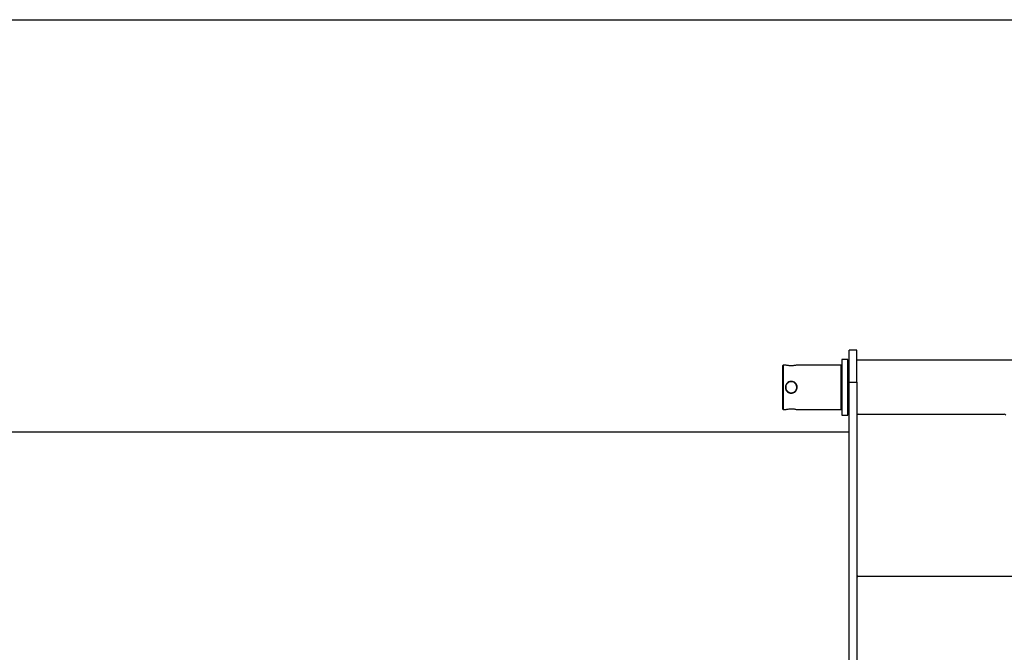
# Model space of a CAD drawing. Extents: x 0.5 to 33.5, y 0.5 to 21.5.
# Drawn here: x 7.8 to 11.1, y 19.4 to 21.5 of the extents above; entities that cross this region are included whole.
import ezdxf

# ---------------------------------------------------------------- set-up
doc = ezdxf.new("R2010")
doc.units = 0
doc.header["$MEASUREMENT"] = 0
doc.linetypes.add('SLD-SOLID', pattern=[0])
doc.layers.get('0').update_dxf_attribs({"linetype": 'CONTINUOUS'})

msp = doc.modelspace()

# ---------------------------------------------------------------- linework, layer by layer
at = {"color": 7, "linetype": 'SLD-SOLID'}
msp.add_line((0.5, 21.5), (33.5, 21.5), dxfattribs=at)
at = {"color": 7, "linetype": 'CONTINUOUS'}
for p, q in [((10.5986, 20.4057), (10.574, 20.4057)), ((10.574, 20.2998), (10.574, 20.4057)), ((10.5986, 20.2998), (10.5986, 20.4057)), ((10.5691, 20.3749), (10.5494, 20.3749)), ((10.5494, 20.3749), (10.5494, 20.1904)), ((10.5691, 20.1904), (10.5691, 20.3749)), ((11.1153, 20.3724), (10.5986, 20.3724)), ((10.355, 20.3564), (10.3525, 20.354)), ((10.3525, 20.354), (10.3525, 20.2113)), ((10.3626, 20.3564), (10.355, 20.3564)), ((10.355, 20.3564), (10.355, 20.2088)), ((10.5469, 20.3564), (10.4015, 20.3564)), ((10.5494, 20.354), (10.5469, 20.3564)), ((10.5469, 20.2088), (10.5469, 20.3564)), ((10.574, 20.3269), (10.5691, 20.3269)), ((10.4005, 20.2826), (10.3998, 20.2782)), ((10.574, 20.2998), (10.5986, 20.2998)), ((10.574, 18.4529), (10.574, 20.2998)), ((10.5986, 20.2998), (10.5986, 18.5688)), ((10.3525, 20.2113), (10.355, 20.2088)), ((10.355, 20.2088), (10.3629, 20.2088)), ((10.4013, 20.2088), (10.5469, 20.2088)), ((10.5469, 20.2088), (10.5494, 20.2113)), ((10.5691, 20.2383), (10.574, 20.2383)), ((10.5494, 20.1904), (10.5691, 20.1904)), ((10.5986, 20.1928), (10.5993, 20.1928)), ((10.6035, 20.1937), (11.0873, 20.1937)), ((7.1365, 20.135), (10.574, 20.135)), ((11.2806, 19.6564), (10.6035, 19.6564))]:
    msp.add_line(p, q, dxfattribs=at)
at = {"color": 7, "linetype": 'CONTINUOUS', "flags": 128}
msp.add_lwpolyline([(10.5987, 20.1928), (10.5987, 20.1927), (10.5986, 20.1918)], dxfattribs=at)
at = {"color": 7, "linetype": 'CONTINUOUS'}
for centre, radius, start, end in [((10.6035, 20.1888), 0.0049, 89.7896, 179.7836), ((11.0873, 20.1888), 0.00492, 20.2658, 90.1187), ((10.6035, 19.6613), 0.0049, 180.2156, 270.2128)]:
    msp.add_arc(centre, radius, start, end, dxfattribs=at)
for points, knots in [([(10.4015, 20.3564), (10.4015, 20.3564), (10.4014, 20.3564), (10.3999, 20.356), (10.3965, 20.3552), (10.3912, 20.3543), (10.3848, 20.3537), (10.3783, 20.3538), (10.3723, 20.3544), (10.3673, 20.3553), (10.3637, 20.3561), (10.3627, 20.3564), (10.3626, 20.3565), (10.3626, 20.3564), (10.3627, 20.3564)], [0, 0, 0, 0, 0.0441721, 0.1332046, 0.237912, 0.3449843, 0.4516915, 0.5543531, 0.6548198, 0.7578537, 0.8646674, 0.9716695, 0.9878899, 1, 1, 1, 1]), ([(10.4015, 20.2826), (10.4015, 20.2817), (10.4014, 20.279), (10.3999, 20.2742), (10.3965, 20.2689), (10.3912, 20.2649), (10.3848, 20.2628), (10.3783, 20.263), (10.3723, 20.2653), (10.3673, 20.2694), (10.3637, 20.275), (10.3627, 20.2797), (10.3626, 20.2828), (10.3627, 20.2854), (10.3636, 20.2895), (10.3664, 20.2947), (10.3709, 20.2992), (10.377, 20.302), (10.3835, 20.3026), (10.3898, 20.301), (10.3952, 20.2976), (10.3993, 20.2924), (10.4013, 20.2871), (10.4015, 20.2838), (10.4015, 20.2826)], [0, 0, 0, 0, 0.022354, 0.067411, 0.120403, 0.17459, 0.228591, 0.280546, 0.331392, 0.383535, 0.437592, 0.491744, 0.499956, 0.511111, 0.556174, 0.601216, 0.655094, 0.709442, 0.762194, 0.813156, 0.864622, 0.918106, 0.972489, 1, 1, 1, 1]), ([(10.4005, 20.2826), (10.4005, 20.2817), (10.4003, 20.2789), (10.3988, 20.2742), (10.3953, 20.2693), (10.3902, 20.2657), (10.3854, 20.2643), (10.3818, 20.2641), (10.3783, 20.2644), (10.3737, 20.2658), (10.3688, 20.2693), (10.3651, 20.2744), (10.3638, 20.2792), (10.3636, 20.2829), (10.3638, 20.2863), (10.3653, 20.291), (10.3688, 20.2959), (10.3739, 20.2996), (10.3786, 20.3009), (10.3823, 20.3011), (10.3858, 20.3009), (10.3905, 20.2994), (10.3954, 20.2959), (10.399, 20.2908), (10.4004, 20.286), (10.4005, 20.2833), (10.4005, 20.2826)], [0, 0, 0, 0, 0.024137, 0.072863, 0.125203, 0.179233, 0.233354, 0.249991, 0.273886, 0.322121, 0.374418, 0.428487, 0.48257, 0.499994, 0.523889, 0.572122, 0.624445, 0.678457, 0.732595, 0.749996, 0.774133, 0.822861, 0.875176, 0.929263, 0.983329, 1, 1, 1, 1]), ([(10.3629, 20.2089), (10.3629, 20.2089), (10.3628, 20.2088), (10.365, 20.2094), (10.369, 20.2103), (10.3749, 20.2112), (10.3796, 20.2114), (10.3821, 20.2115)], [0, 0, 0, 0, 0.1211594, 0.3310575, 0.5444349, 0.76214, 1, 1, 1, 1]), ([(10.3821, 20.2115), (10.3825, 20.2115), (10.3848, 20.2115), (10.3889, 20.2112), (10.3941, 20.2105), (10.3984, 20.2096), (10.4012, 20.2089), (10.4013, 20.2089), (10.4013, 20.2089)], [0, 0, 0, 0, 0.044622, 0.22498, 0.405205, 0.617659, 0.835169, 1, 1, 1, 1])]:
    msp.add_open_spline(points, degree=3, knots=knots, dxfattribs=at)

doc.saveas('drawing.dxf')
